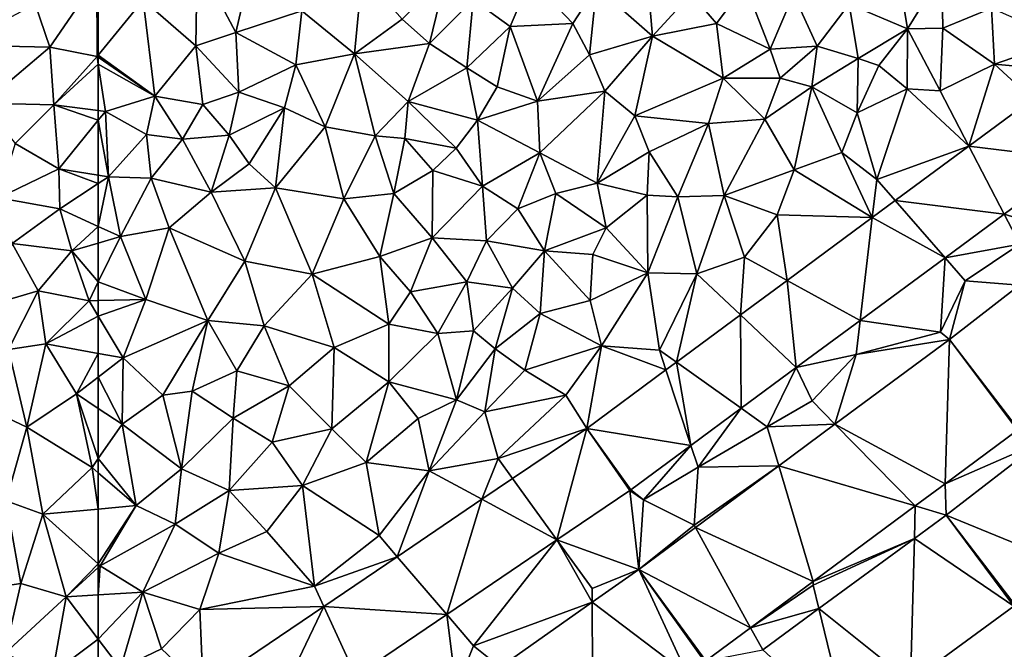
# Model space of a CAD drawing. Extents: x 572000 to 573004, y 6222000 to 6223056.
# Drawn here: x 572369 to 572447, y 6222052 to 6222102 of the extents above; entities that cross this region are included whole.
import ezdxf

# ---------------------------------------------------------------- set-up
doc = ezdxf.new("R2010")
doc.units = 0
doc.header["$MEASUREMENT"] = 0
doc.layers.add('Terraen', color=33, linetype='Continuous')
doc.layers.add('Terraen_vej', color=33, linetype='Continuous')

# ---------------------------------------------------------------- blocks, each defined once
blk = doc.blocks.new('1km_6222_572_UTM32_ACAD_1_FMEBLOCK97')
at = {"layer": 'Terraen', "color": 9, "true_color": 0xbbbbbb}
for points in [[(62.37, 42.69, 1.86), (57.5, 40.67, 1.76), (58.66, 37.26, 1.68)], [(62.37, 42.69, 1.86), (58.66, 37.26, 1.68), (62.41, 36.52, 1.64)], [(62.5, 42.631, 1.853), (62.37, 42.69, 1.86), (62.5, 36.63, 1.64)], [(62.37, 42.69, 1.86), (62.41, 36.52, 1.64), (62.5, 36.63, 1.64)], [(57.5, 40.67, 1.76), (51.37, 37.42, 1.6), (58.66, 37.26, 1.68)], [(58.66, 37.26, 1.68), (51.37, 37.42, 1.6), (53.39, 32.8, 1.77)], [(58.66, 37.26, 1.68), (53.39, 32.8, 1.77), (58.97, 32.68, 1.67)], [(58.66, 37.26, 1.68), (58.97, 32.68, 1.67), (62.41, 36.52, 1.64)], [(62.5, 35.915, 1.668), (62.41, 36.52, 1.64), (58.97, 32.68, 1.67)], [(62.5, 36.458, 1.642), (62.5, 36.63, 1.64), (62.41, 36.52, 1.64)], [(62.5, 36.458, 1.642), (62.41, 36.52, 1.64), (62.5, 35.915, 1.668)], [(62.5, 35.915, 1.668), (58.97, 32.68, 1.67), (62.5, 32.223, 1.817)], [(53.39, 32.8, 1.77), (55.9, 29.61, 1.77), (58.97, 32.68, 1.67)], [(58.97, 32.68, 1.67), (55.9, 29.61, 1.77), (59.38, 27.61, 2.7)], [(62.5, 32.223, 1.817), (58.97, 32.68, 1.67), (62.5, 31.459, 1.971)], [(58.97, 32.68, 1.67), (59.38, 27.61, 2.7), (62.5, 31.459, 1.971)], [(62.5, 27.102, 3.216), (62.5, 31.459, 1.971), (59.38, 27.61, 2.7)], [(55.9, 29.61, 1.77), (54.57, 25.29, 2.62), (59.38, 27.61, 2.7)], [(59.38, 27.61, 2.7), (54.57, 25.29, 2.62), (59.44, 24.43, 3.29)], [(62.5, 26.438, 3.337), (62.5, 27.102, 3.216), (59.38, 27.61, 2.7)], [(62.5, 26.438, 3.337), (59.38, 27.61, 2.7), (59.44, 24.43, 3.29)], [(62.5, 23.04, 3.588), (62.5, 26.438, 3.337), (59.44, 24.43, 3.29)], [(54.57, 25.29, 2.62), (55.67, 21.69, 3.07), (59.44, 24.43, 3.29)], [(59.44, 24.43, 3.29), (55.67, 21.69, 3.07), (60.4, 21.1, 3.62)], [(62.5, 23.04, 3.588), (59.44, 24.43, 3.29), (60.4, 21.1, 3.62)], [(62.5, 21.72, 3.696), (62.5, 23.04, 3.588), (60.4, 21.1, 3.62)], [(55.67, 21.69, 3.07), (54.03, 16.84, 3.89), (57.73, 17.92, 3.89)], [(55.67, 21.69, 3.07), (57.73, 17.92, 3.89), (60.4, 21.1, 3.62)], [(60.4, 21.1, 3.62), (57.73, 17.92, 3.89), (61.77, 17.13, 3.97)], [(62.5, 18.628, 3.908), (62.5, 21.72, 3.696), (60.4, 21.1, 3.62)], [(62.5, 18.628, 3.908), (60.4, 21.1, 3.62), (61.77, 17.13, 3.97)], [(62.5, 17.149, 3.981), (62.5, 18.628, 3.908), (61.77, 17.13, 3.97)], [(57.73, 17.92, 3.89), (54.03, 16.84, 3.89), (55.37, 13.28, 4.18)], [(57.73, 17.92, 3.89), (55.37, 13.28, 4.18), (58.34, 13.72, 4.08)], [(61.77, 17.13, 3.97), (57.73, 17.92, 3.89), (58.34, 13.72, 4.08)], [(62.5, 15.91, 4.024), (61.77, 17.13, 3.97), (58.34, 13.72, 4.08)], [(62.5, 17.149, 3.981), (61.77, 17.13, 3.97), (62.5, 15.91, 4.024)], [(62.5, 15.91, 4.024), (58.34, 13.72, 4.08), (62.5, 12.961, 4.141)], [(58.34, 13.72, 4.08), (55.37, 13.28, 4.18), (56.84, 7.12, 4.06)], [(58.34, 13.72, 4.08), (56.84, 7.12, 4.06), (60.77, 9.76, 4.08)], [(62.5, 12.961, 4.141), (58.34, 13.72, 4.08), (60.77, 9.76, 4.08)], [(55.37, 13.28, 4.18), (54.29, 8.3, 3.99), (56.84, 7.12, 4.06)], [(62.5, 11.084, 4.122), (62.5, 12.961, 4.141), (60.77, 9.76, 4.08)], [(62.5, 8.607, 4.051), (62.5, 11.084, 4.122), (60.77, 9.76, 4.08)], [(60.77, 9.76, 4.08), (56.84, 7.12, 4.06), (62, 3.92, 4.24)], [(62.5, 8.607, 4.051), (60.77, 9.76, 4.08), (62.5, 4.633, 4.194)], [(60.77, 9.76, 4.08), (62, 3.92, 4.24), (62.5, 4.633, 4.194)], [(54.29, 8.3, 3.99), (55.2, 1.27, 3.97), (56.84, 7.12, 4.06)], [(56.84, 7.12, 4.06), (55.2, 1.27, 3.97), (58.1, 0.22, 4.09)], [(56.84, 7.12, 4.06), (58.1, 0.22, 4.09), (62, 3.92, 4.24)], [(62, 3.92, 4.24), (58.1, 0.22, 4.09), (62.5, 0.618, 4.161)], [(62.5, 3.488, 4.236), (62.5, 4.633, 4.194), (62, 3.92, 4.24)], [(62.5, 3.488, 4.236), (62, 3.92, 4.24), (62.5, 0.618, 4.161)], [(55.2, 1.27, 3.97), (52.93, -5.78, 3.92), (56.34, -5.28, 4.01)], [(58.1, 0.22, 4.09), (55.2, 1.27, 3.97), (56.34, -5.28, 4.01)], [(58.1, 0.22, 4.09), (56.34, -5.28, 4.01), (59.94, -6.34, 4.11)], [(62.5, 0.618, 4.161), (58.1, 0.22, 4.09), (62.5, -3.736, 4.273)], [(62.5, -3.736, 4.273), (58.1, 0.22, 4.09), (59.94, -6.34, 4.11)], [(62.5, -3.736, 4.273), (59.94, -6.34, 4.11), (62.5, -4.025, 4.27)], [(62.5, -6.184, 4.186), (62.5, -4.025, 4.27), (59.94, -6.34, 4.11)], [(52.93, -5.78, 3.92), (55.09, -10.85, 3.83), (56.34, -5.28, 4.01)], [(56.34, -5.28, 4.01), (55.09, -10.85, 3.83), (59.94, -6.34, 4.11)], [(62.5, -6.184, 4.186), (59.94, -6.34, 4.11), (62.5, -9.698, 4.193)], [(59.94, -6.34, 4.11), (55.09, -10.85, 3.83), (58.87, -12.41, 3.96)], [(62.5, -9.698, 4.193), (59.94, -6.34, 4.11), (58.87, -12.41, 3.96)], [(62.5, -9.698, 4.193), (58.87, -12.41, 3.96), (62.5, -12.148, 4.155)]]:
    blk.add_polyline3d(points, close=True, dxfattribs=at)
blk = doc.blocks.new('1km_6222_572_UTM32_ACAD_1_FMEBLOCK114')
at = {"layer": 'Terraen', "color": 9, "true_color": 0xbbbbbb}
for points in [[(-54.66, 44.2, 1.73), (-58.93, 41, 1.65), (-54.77, 37.36, 1.84)], [(-54.66, 44.2, 1.73), (-54.77, 37.36, 1.84), (-51.58, 38.42, 1.89)], [(-50.43, 43.44, 1.65), (-54.66, 44.2, 1.73), (-51.58, 38.42, 1.89)], [(-50.43, 43.44, 1.65), (-51.58, 38.42, 1.89), (-46.36, 40.13, 1.75)], [(-41.57, 43.09, 1.69), (-46.36, 40.13, 1.75), (-42.18, 36.71, 1.74)], [(-41.57, 43.09, 1.69), (-42.18, 36.71, 1.74), (-38.39, 39.46, 1.75)], [(-34.87, 43.09, 1.66), (-38.39, 39.46, 1.75), (-36.23, 37.53, 2.17)], [(-34.87, 43.09, 1.66), (-36.23, 37.53, 2.17), (-32.77, 41.02, 2.11)], [(-18.94, 43.05, 2.16), (-22.96, 42.03, 2.39), (-18.54, 38.12, 3.31)], [(-18.94, 43.05, 2.16), (-18.54, 38.12, 3.31), (-15.45, 41.49, 2.48)], [(1.08, 42.57, 2.75), (1.7, 38.71, 3.53), (4.44, 43.11, 2.61)], [(4.52, 38.75, 3.96), (4.44, 43.11, 2.61), (1.7, 38.71, 3.53)], [(4.52, 38.75, 3.96), (8.36, 40.34, 4.18), (4.44, 43.11, 2.61)], [(-62.5, 42.631, 1.853), (-62.5, 36.63, 1.64), (-58.93, 41, 1.65)], [(-29.82, 38.9, 2.51), (-28.21, 42.67, 2.34), (-32.77, 41.02, 2.11)], [(-29.82, 38.9, 2.51), (-24.84, 39.13, 2.77), (-28.21, 42.67, 2.34)], [(-28.21, 42.67, 2.34), (-24.84, 39.13, 2.77), (-22.96, 42.03, 2.39)], [(-11.18, 42.2, 2.49), (-15.45, 41.49, 2.48), (-13.45, 39.12, 2.99)], [(-11.18, 42.2, 2.49), (-13.45, 39.12, 2.99), (-9.2, 37.09, 3.23)], [(-7.34, 41.45, 2.65), (-11.18, 42.2, 2.49), (-9.2, 37.09, 3.23)], [(1.08, 42.57, 2.75), (-2.93, 40.66, 2.71), (1.7, 38.71, 3.53)], [(-23.52, 36.64, 3.48), (-22.96, 42.03, 2.39), (-24.84, 39.13, 2.77)], [(-23.52, 36.64, 3.48), (-18.54, 38.12, 3.31), (-22.96, 42.03, 2.39)], [(-13.45, 39.12, 2.99), (-15.45, 41.49, 2.48), (-18.54, 38.12, 3.31)], [(-7.34, 41.45, 2.65), (-9.2, 37.09, 3.23), (-5.45, 37.34, 3.15)], [(-7.34, 41.45, 2.65), (-5.45, 37.34, 3.15), (-2.93, 40.66, 2.71)], [(-58.01, 33.37, 1.76), (-58.93, 41, 1.65), (-62.5, 36.63, 1.64)], [(-54.77, 37.36, 1.84), (-58.93, 41, 1.65), (-58.01, 33.37, 1.76)], [(-33.26, 35.62, 2.96), (-32.77, 41.02, 2.11), (-36.23, 37.53, 2.17)], [(-29.82, 38.9, 2.51), (-32.77, 41.02, 2.11), (-33.26, 35.62, 2.96)], [(-2.93, 40.66, 2.71), (-5.45, 37.34, 3.15), (-2.2, 36.34, 3.7)], [(-2.93, 40.66, 2.71), (-2.2, 36.34, 3.7), (1.7, 38.71, 3.53)], [(-46.36, 40.13, 1.75), (-51.58, 38.42, 1.89), (-46.82, 35.84, 1.68)], [(-46.36, 40.13, 1.75), (-46.82, 35.84, 1.68), (-42.18, 36.71, 1.74)], [(4.52, 38.75, 3.96), (8.62, 35.9, 4.33), (8.36, 40.34, 4.18)], [(14.1, 37.81, 4.22), (8.36, 40.34, 4.18), (8.62, 35.9, 4.33)], [(-38.39, 39.46, 1.75), (-42.18, 36.71, 1.74), (-36.23, 37.53, 2.17)], [(-29.82, 38.9, 2.51), (-27.65, 32.98, 4.05), (-24.84, 39.13, 2.77)], [(-23.52, 36.64, 3.48), (-24.84, 39.13, 2.77), (-27.65, 32.98, 4.05)], [(-13.45, 39.12, 2.99), (-18.54, 38.12, 3.31), (-12.91, 34.78, 4.11)], [(-13.45, 39.12, 2.99), (-12.91, 34.78, 4.11), (-9.2, 37.09, 3.23)], [(-51.58, 38.42, 1.89), (-54.77, 37.36, 1.84), (-51.34, 33.69, 1.73)], [(-51.58, 38.42, 1.89), (-51.34, 33.69, 1.73), (-46.82, 35.84, 1.68)], [(-29.82, 38.9, 2.51), (-33.26, 35.62, 2.96), (-30.85, 34.11, 3.53)], [(-29.82, 38.9, 2.51), (-30.85, 34.11, 3.53), (-27.65, 32.98, 4.05)], [(1.7, 38.71, 3.53), (-2.2, 36.34, 3.7), (-0.58, 35.79, 3.95)], [(1.7, 38.71, 3.53), (-0.58, 35.79, 3.95), (1.68, 33.94, 4.42)], [(1.7, 38.71, 3.53), (1.68, 33.94, 4.42), (4.29, 33.78, 4.35)], [(4.52, 38.75, 3.96), (1.7, 38.71, 3.53), (4.29, 33.78, 4.35)], [(4.52, 38.75, 3.96), (4.29, 33.78, 4.35), (8.62, 35.9, 4.33)], [(-36.23, 37.53, 2.17), (-42.18, 36.71, 1.74), (-37.91, 32.93, 3.23)], [(-33.26, 35.62, 2.96), (-36.23, 37.53, 2.17), (-37.91, 32.93, 3.23)], [(-23.52, 36.64, 3.48), (-22.31, 33.76, 4.05), (-18.54, 38.12, 3.31)], [(-18.54, 38.12, 3.31), (-22.31, 33.76, 4.05), (-19.94, 31.81, 4.31)], [(-18.54, 38.12, 3.31), (-19.94, 31.81, 4.31), (-12.91, 34.78, 4.11)], [(14.421, 35.363, 4.33), (14.1, 37.81, 4.22), (8.62, 35.9, 4.33)], [(-54.77, 37.36, 1.84), (-58.01, 33.37, 1.76), (-54.21, 32.7, 1.8)], [(-54.77, 37.36, 1.84), (-54.21, 32.7, 1.8), (-51.34, 33.69, 1.73)], [(-8.41, 34.8, 4.68), (-9.2, 37.09, 3.23), (-12.91, 34.78, 4.11)], [(-8.41, 34.8, 4.68), (-5.45, 37.34, 3.15), (-9.2, 37.09, 3.23)], [(-5.88, 34.11, 4.54), (-5.45, 37.34, 3.15), (-8.41, 34.8, 4.68)], [(-2.2, 36.34, 3.7), (-5.45, 37.34, 3.15), (-5.88, 34.11, 4.54)], [(-62.5, 36.458, 1.642), (-58.01, 33.37, 1.76), (-62.5, 36.63, 1.64)], [(-62.5, 36.458, 1.642), (-62.5, 35.915, 1.668), (-58.01, 33.37, 1.76)], [(-46.82, 35.84, 1.68), (-44.5, 30.94, 3.2), (-42.18, 36.71, 1.74)], [(-42.18, 36.71, 1.74), (-44.5, 30.94, 3.2), (-40.53, 30.21, 3.51)], [(-42.18, 36.71, 1.74), (-40.53, 30.21, 3.51), (-37.91, 32.93, 3.23)], [(-23.52, 36.64, 3.48), (-27.65, 32.98, 4.05), (-22.31, 33.76, 4.05)], [(-2.2, 36.34, 3.7), (-5.88, 34.11, 4.54), (-2.3, 32.05, 4.51)], [(-2.2, 36.34, 3.7), (-2.3, 32.05, 4.51), (-0.58, 35.79, 3.95)], [(-62.5, 35.915, 1.668), (-61.94, 32.15, 1.84), (-58.01, 33.37, 1.76)], [(-62.5, 35.915, 1.668), (-62.5, 32.223, 1.817), (-61.94, 32.15, 1.84)], [(-46.82, 35.84, 1.68), (-51.34, 33.69, 1.73), (-47.73, 32.43, 2.45)], [(-46.82, 35.84, 1.68), (-47.73, 32.43, 2.45), (-44.5, 30.94, 3.2)], [(-33.26, 35.62, 2.96), (-37.91, 32.93, 3.23), (-32.41, 31.46, 3.91)], [(-33.26, 35.62, 2.96), (-32.41, 31.46, 3.91), (-30.85, 34.11, 3.53)], [(-0.58, 35.79, 3.95), (-2.3, 32.05, 4.51), (1.68, 33.94, 4.42)], [(6.576, 29.399, 4.358), (8.62, 35.9, 4.33), (4.29, 33.78, 4.35)], [(11.631, 33.129, 4.352), (8.62, 35.9, 4.33), (6.576, 29.399, 4.358)], [(11.631, 33.129, 4.352), (14.421, 35.363, 4.33), (8.62, 35.9, 4.33)], [(-19.94, 31.81, 4.31), (-14.09, 31.2, 4.54), (-12.91, 34.78, 4.11)], [(-9.62, 31.53, 4.62), (-12.91, 34.78, 4.11), (-14.09, 31.2, 4.54)], [(-8.41, 34.8, 4.68), (-12.91, 34.78, 4.11), (-9.62, 31.53, 4.62)], [(-5.88, 34.11, 4.54), (-8.41, 34.8, 4.68), (-9.62, 31.53, 4.62)], [(-51.34, 33.69, 1.73), (-54.21, 32.7, 1.8), (-52.12, 30.26, 3.12)], [(-47.73, 32.43, 2.45), (-51.34, 33.69, 1.73), (-52.12, 30.26, 3.12)], [(-32.41, 31.46, 3.91), (-27.65, 32.98, 4.05), (-30.85, 34.11, 3.53)], [(-27.65, 32.98, 4.05), (-27.46, 28.87, 4.24), (-22.31, 33.76, 4.05)], [(-22.31, 33.76, 4.05), (-27.46, 28.87, 4.24), (-22.92, 26.47, 4.47)], [(-19.94, 31.81, 4.31), (-22.31, 33.76, 4.05), (-22.92, 26.47, 4.47)], [(-5.88, 34.11, 4.54), (-9.62, 31.53, 4.62), (-7.29, 27.52, 4.75)], [(-5.88, 34.11, 4.54), (-7.29, 27.52, 4.75), (-3.5, 28.91, 4.64)], [(-5.88, 34.11, 4.54), (-3.5, 28.91, 4.64), (-2.3, 32.05, 4.51)], [(1.68, 33.94, 4.42), (-2.3, 32.05, 4.51), (-0.74, 26.76, 4.47)], [(6.576, 29.399, 4.358), (1.68, 33.94, 4.42), (-0.74, 26.76, 4.47)], [(6.576, 29.399, 4.358), (4.29, 33.78, 4.35), (1.68, 33.94, 4.42)], [(-58.01, 33.37, 1.76), (-61.94, 32.15, 1.84), (-58.67, 30.33, 2.66)], [(-58.01, 33.37, 1.76), (-58.67, 30.33, 2.66), (-55.83, 29.96, 3.01)], [(-58.01, 33.37, 1.76), (-55.83, 29.96, 3.01), (-54.21, 32.7, 1.8)], [(-37.91, 32.93, 3.23), (-40.53, 30.21, 3.51), (-38.17, 30.01, 4.16)], [(-37.91, 32.93, 3.23), (-38.17, 30.01, 4.16), (-34.11, 29.23, 3.97)], [(-32.41, 31.46, 3.91), (-37.91, 32.93, 3.23), (-34.11, 29.23, 3.97)], [(-32.41, 31.46, 3.91), (-27.46, 28.87, 4.24), (-27.65, 32.98, 4.05)], [(-62.5, 32.223, 1.817), (-62.5, 31.459, 1.971), (-61.94, 32.15, 1.84)], [(-61.69, 26.97, 3.35), (-61.94, 32.15, 1.84), (-62.5, 31.459, 1.971)], [(-61.94, 32.15, 1.84), (-61.69, 26.97, 3.35), (-58.67, 30.33, 2.66)], [(-54.21, 32.7, 1.8), (-55.83, 29.96, 3.01), (-52.12, 30.26, 3.12)], [(-47.73, 32.43, 2.45), (-52.12, 30.26, 3.12), (-50.54, 28.01, 3.42)], [(-47.73, 32.43, 2.45), (-50.54, 28.01, 3.42), (-48.44, 26.09, 3.81)], [(-47.73, 32.43, 2.45), (-48.44, 26.09, 3.81), (-44.5, 30.94, 3.2)], [(-3.5, 28.91, 4.64), (-0.74, 26.76, 4.47), (-2.3, 32.05, 4.51)], [(-62.5, 27.102, 3.216), (-61.69, 26.97, 3.35), (-62.5, 31.459, 1.971)], [(-32.41, 31.46, 3.91), (-34.11, 29.23, 3.97), (-32.02, 26.23, 4.24)], [(-32.41, 31.46, 3.91), (-32.02, 26.23, 4.24), (-27.46, 28.87, 4.24)], [(-19.94, 31.81, 4.31), (-22.92, 26.47, 4.47), (-18.79, 28.95, 4.42)], [(-19.94, 31.81, 4.31), (-18.79, 28.95, 4.42), (-14.09, 31.2, 4.54)], [(-9.62, 31.53, 4.62), (-14.09, 31.2, 4.54), (-12.84, 25.48, 4.61)], [(-9.62, 31.53, 4.62), (-12.84, 25.48, 4.61), (-7.29, 27.52, 4.75)], [(-44.5, 30.94, 3.2), (-48.44, 26.09, 3.81), (-43.02, 25.21, 3.96)], [(-44.5, 30.94, 3.2), (-43.02, 25.21, 3.96), (-40.53, 30.21, 3.51)], [(-14.09, 31.2, 4.54), (-18.79, 28.95, 4.42), (-16.51, 25.37, 4.57)], [(-14.09, 31.2, 4.54), (-16.51, 25.37, 4.57), (-12.84, 25.48, 4.61)], [(-58.67, 30.33, 2.66), (-61.69, 26.97, 3.35), (-58.31, 26.86, 3.32)], [(-58.67, 30.33, 2.66), (-58.31, 26.86, 3.32), (-55.83, 29.96, 3.01)], [(-55.83, 29.96, 3.01), (-58.31, 26.86, 3.32), (-53.54, 25.74, 3.54)], [(-52.12, 30.26, 3.12), (-55.83, 29.96, 3.01), (-53.54, 25.74, 3.54)], [(-52.12, 30.26, 3.12), (-53.54, 25.74, 3.54), (-50.54, 28.01, 3.42)], [(-39.05, 25.64, 4.07), (-40.53, 30.21, 3.51), (-43.02, 25.21, 3.96)], [(-39.05, 25.64, 4.07), (-38.17, 30.01, 4.16), (-40.53, 30.21, 3.51)], [(-35.96, 27.46, 3.84), (-38.17, 30.01, 4.16), (-39.05, 25.64, 4.07)], [(-35.96, 27.46, 3.84), (-34.11, 29.23, 3.97), (-38.17, 30.01, 4.16)], [(-35.96, 27.46, 3.84), (-32.02, 26.23, 4.24), (-34.11, 29.23, 3.97)], [(-18.79, 28.95, 4.42), (-22.92, 26.47, 4.47), (-18.95, 25.51, 4.56)], [(-18.79, 28.95, 4.42), (-18.95, 25.51, 4.56), (-16.51, 25.37, 4.57)], [(-1.093, 23.74, 4.366), (-3.5, 28.91, 4.64), (-7.29, 27.52, 4.75)], [(-1.093, 23.74, 4.366), (-0.74, 26.76, 4.47), (-3.5, 28.91, 4.64)], [(0.727, 25.083, 4.364), (6.576, 29.399, 4.358), (-0.74, 26.76, 4.47)], [(-32.02, 26.23, 4.24), (-29.21, 24.44, 4.5), (-27.46, 28.87, 4.24)], [(-26.2, 25.65, 4.52), (-27.46, 28.87, 4.24), (-29.21, 24.44, 4.5)], [(-26.2, 25.65, 4.52), (-22.92, 26.47, 4.47), (-27.46, 28.87, 4.24)], [(9.385, 24.015, 4.393), (14.81, 22.34, 4.49), (15.241, 28.336, 4.401)], [(-50.54, 28.01, 3.42), (-53.54, 25.74, 3.54), (-48.44, 26.09, 3.81)], [(-35.96, 27.46, 3.84), (-39.05, 25.64, 4.07), (-36.01, 22.14, 4.28)], [(-35.96, 27.46, 3.84), (-36.01, 22.14, 4.28), (-32.02, 26.23, 4.24)], [(-7.29, 27.52, 4.75), (-12.84, 25.48, 4.61), (-8.64, 23.96, 4.6)], [(-1.093, 23.74, 4.366), (-7.29, 27.52, 4.75), (-8.64, 23.96, 4.6)], [(-62.5, 26.438, 3.337), (-61.69, 26.97, 3.35), (-62.5, 27.102, 3.216)], [(-62.5, 23.04, 3.588), (-60.74, 22.24, 3.76), (-61.69, 26.97, 3.35)], [(-62.5, 23.04, 3.588), (-61.69, 26.97, 3.35), (-62.5, 26.438, 3.337)], [(-61.69, 26.97, 3.35), (-60.74, 22.24, 3.76), (-58.31, 26.86, 3.32)], [(-58.31, 26.86, 3.32), (-60.74, 22.24, 3.76), (-56.87, 22.91, 3.85)], [(-58.31, 26.86, 3.32), (-56.87, 22.91, 3.85), (-53.54, 25.74, 3.54)], [(-1.093, 23.74, 4.366), (0.727, 25.083, 4.364), (-0.74, 26.76, 4.47)], [(-48.44, 26.09, 3.81), (-53.54, 25.74, 3.54), (-50.88, 20.28, 4.09)], [(-48.44, 26.09, 3.81), (-50.88, 20.28, 4.09), (-45.52, 19.25, 4.15)], [(-48.44, 26.09, 3.81), (-45.52, 19.25, 4.15), (-43.02, 25.21, 3.96)], [(-32.02, 26.23, 4.24), (-36.01, 22.14, 4.28), (-31.7, 21.89, 4.5)], [(-32.02, 26.23, 4.24), (-31.7, 21.89, 4.5), (-29.21, 24.44, 4.5)], [(-26.2, 25.65, 4.52), (-22.2, 22.93, 4.57), (-22.92, 26.47, 4.47)], [(-22.92, 26.47, 4.47), (-22.2, 22.93, 4.57), (-18.95, 25.51, 4.56)], [(-53.54, 25.74, 3.54), (-56.87, 22.91, 3.85), (-50.88, 20.28, 4.09)], [(-43.02, 25.21, 3.96), (-45.52, 19.25, 4.15), (-40.17, 20.66, 4.19)], [(-39.05, 25.64, 4.07), (-43.02, 25.21, 3.96), (-40.17, 20.66, 4.19)], [(-39.05, 25.64, 4.07), (-40.17, 20.66, 4.19), (-36.01, 22.14, 4.28)], [(-26.2, 25.65, 4.52), (-29.21, 24.44, 4.5), (-27.1, 21.1, 4.63)], [(-26.2, 25.65, 4.52), (-27.1, 21.1, 4.63), (-22.2, 22.93, 4.57)], [(-18.9, 19.35, 4.58), (-18.95, 25.51, 4.56), (-22.2, 22.93, 4.57)], [(-16.51, 25.37, 4.57), (-18.95, 25.51, 4.56), (-18.9, 19.35, 4.58)], [(-16.51, 25.37, 4.57), (-18.9, 19.35, 4.58), (-15, 19.28, 4.56)], [(-16.51, 25.37, 4.57), (-15, 19.28, 4.56), (-12.84, 25.48, 4.61)], [(-11.24, 20.6, 4.51), (-12.84, 25.48, 4.61), (-15, 19.28, 4.56)], [(-8.64, 23.96, 4.6), (-12.84, 25.48, 4.61), (-11.24, 20.6, 4.51)], [(-29.21, 24.44, 4.5), (-31.7, 21.89, 4.5), (-27.1, 21.1, 4.63)], [(-7.854, 18.751, 4.373), (-8.64, 23.96, 4.6), (-11.24, 20.6, 4.51)], [(-7.854, 18.751, 4.373), (-1.093, 23.74, 4.366), (-8.64, 23.96, 4.6)], [(9.385, 24.015, 4.393), (4.69, 20.55, 4.387), (10.63, 21.63, 4.41)], [(9.385, 24.015, 4.393), (10.63, 21.63, 4.41), (14.81, 22.34, 4.49)], [(-62.5, 21.72, 3.696), (-60.74, 22.24, 3.76), (-62.5, 23.04, 3.588)], [(-60.74, 22.24, 3.76), (-58.73, 17.25, 4.04), (-56.87, 22.91, 3.85)], [(-56.87, 22.91, 3.85), (-58.73, 17.25, 4.04), (-53.8, 15.57, 4.12)], [(-56.87, 22.91, 3.85), (-53.8, 15.57, 4.12), (-50.88, 20.28, 4.09)], [(-27.1, 21.1, 4.63), (-23.27, 20.82, 4.71), (-22.2, 22.93, 4.57)], [(-18.9, 19.35, 4.58), (-22.2, 22.93, 4.57), (-23.27, 20.82, 4.71)], [(-58.73, 17.25, 4.04), (-60.74, 22.24, 3.76), (-62.5, 18.628, 3.908)], [(-62.5, 18.628, 3.908), (-60.74, 22.24, 3.76), (-62.5, 21.72, 3.696)], [(-36.01, 22.14, 4.28), (-40.17, 20.66, 4.19), (-37.72, 17.84, 4.45)], [(-36.01, 22.14, 4.28), (-37.72, 17.84, 4.45), (-33.25, 18.63, 4.44)], [(-36.01, 22.14, 4.28), (-33.25, 18.63, 4.44), (-31.7, 21.89, 4.5)], [(-31.7, 21.89, 4.5), (-33.25, 18.63, 4.44), (-29.65, 18.13, 4.62)], [(-31.7, 21.89, 4.5), (-29.65, 18.13, 4.62), (-27.1, 21.1, 4.63)], [(-27.1, 21.1, 4.63), (-29.65, 18.13, 4.62), (-27.45, 16.13, 4.75)], [(-27.1, 21.1, 4.63), (-27.45, 16.13, 4.75), (-23.48, 17.15, 4.72)], [(-27.1, 21.1, 4.63), (-23.48, 17.15, 4.72), (-23.27, 20.82, 4.71)], [(4.69, 20.55, 4.387), (6.29, 18.72, 4.4), (10.63, 21.63, 4.41)], [(10.604, 18.38, 4.485), (10.63, 21.63, 4.41), (6.29, 18.72, 4.4)], [(-40.17, 20.66, 4.19), (-45.52, 19.25, 4.15), (-39.46, 15.28, 4.4)], [(-37.72, 17.84, 4.45), (-40.17, 20.66, 4.19), (-39.46, 15.28, 4.4)], [(-18.9, 19.35, 4.58), (-23.27, 20.82, 4.71), (-23.48, 17.15, 4.72)], [(-11.55, 16.024, 4.377), (-11.24, 20.6, 4.51), (-15, 19.28, 4.56)], [(-11.55, 16.024, 4.377), (-7.854, 18.751, 4.373), (-11.24, 20.6, 4.51)], [(4.69, 20.55, 4.387), (-2.046, 15.58, 4.378), (4.32, 14.64, 4.52)], [(4.69, 20.55, 4.387), (4.32, 14.64, 4.52), (6.29, 18.72, 4.4)], [(-50.88, 20.28, 4.09), (-53.8, 15.57, 4.12), (-49.35, 15.15, 4.41)], [(-50.88, 20.28, 4.09), (-49.35, 15.15, 4.41), (-45.52, 19.25, 4.15)], [(-45.52, 19.25, 4.15), (-49.35, 15.15, 4.41), (-43.79, 13.42, 4.41)], [(-45.52, 19.25, 4.15), (-43.79, 13.42, 4.41), (-39.46, 15.28, 4.4)], [(-18.9, 19.35, 4.58), (-23.48, 17.15, 4.72), (-22.57, 13.57, 4.69)], [(-18.9, 19.35, 4.58), (-22.57, 13.57, 4.69), (-17.98, 13.23, 4.47)], [(-18.9, 19.35, 4.58), (-17.98, 13.23, 4.47), (-15, 19.28, 4.56)], [(-16.633, 12.273, 4.382), (-15, 19.28, 4.56), (-17.98, 13.23, 4.47)], [(-16.633, 12.273, 4.382), (-11.55, 16.024, 4.377), (-15, 19.28, 4.56)], [(-62.5, 17.149, 3.981), (-58.73, 17.25, 4.04), (-62.5, 18.628, 3.908)], [(-33.25, 18.63, 4.44), (-37.72, 17.84, 4.45), (-35.55, 14.55, 4.42)], [(-33.25, 18.63, 4.44), (-35.55, 14.55, 4.42), (-32.74, 14.76, 4.56)], [(-33.25, 18.63, 4.44), (-32.74, 14.76, 4.56), (-29.65, 18.13, 4.62)], [(-29.65, 18.13, 4.62), (-32.74, 14.76, 4.56), (-31, 13.32, 4.6)], [(-29.65, 18.13, 4.62), (-31, 13.32, 4.6), (-27.45, 16.13, 4.75)], [(5.045, 14.079, 4.532), (6.29, 18.72, 4.4), (4.32, 14.64, 4.52)], [(5.045, 14.079, 4.532), (10.604, 18.38, 4.485), (6.29, 18.72, 4.4)], [(-62.5, 17.149, 3.981), (-62.5, 15.91, 4.024), (-58.73, 17.25, 4.04)], [(-62.5, 15.91, 4.024), (-60.52, 12.6, 4.17), (-58.73, 17.25, 4.04)], [(-53.8, 15.57, 4.12), (-58.73, 17.25, 4.04), (-60.52, 12.6, 4.17)], [(-35.55, 14.55, 4.42), (-37.72, 17.84, 4.45), (-39.46, 15.28, 4.4)], [(-23.48, 17.15, 4.72), (-27.45, 16.13, 4.75), (-22.57, 13.57, 4.69)], [(-62.5, 15.91, 4.024), (-62.5, 12.961, 4.141), (-60.52, 12.6, 4.17)], [(-27.45, 16.13, 4.75), (-31, 13.32, 4.6), (-28.65, 11.63, 4.6)], [(-27.45, 16.13, 4.75), (-28.65, 11.63, 4.6), (-22.57, 13.57, 4.69)], [(-53.8, 15.57, 4.12), (-60.52, 12.6, 4.17), (-57.38, 9.66, 4.12)], [(-53.8, 15.57, 4.12), (-57.38, 9.66, 4.12), (-55.05, 9.98, 4.22)], [(-53.8, 15.57, 4.12), (-55.05, 9.98, 4.22), (-51.51, 11.58, 4.33)], [(-49.35, 15.15, 4.41), (-53.8, 15.57, 4.12), (-51.51, 11.58, 4.33)], [(-49.35, 15.15, 4.41), (-51.51, 11.58, 4.33), (-47.37, 10.4, 4.46)], [(-49.35, 15.15, 4.41), (-47.37, 10.4, 4.46), (-43.79, 13.42, 4.41)], [(-39.46, 15.28, 4.4), (-43.79, 13.42, 4.41), (-39.44, 10.71, 4.31)], [(-35.55, 14.55, 4.42), (-39.46, 15.28, 4.4), (-39.44, 10.71, 4.31)], [(-2.046, 15.58, 4.378), (-7.117, 11.839, 4.371), (-2.36, 12.89, 4.41)], [(-2.046, 15.58, 4.378), (-2.36, 12.89, 4.41), (4.32, 14.64, 4.52)], [(-35.55, 14.55, 4.42), (-39.44, 10.71, 4.31), (-34.08, 9.27, 4.44)], [(-35.55, 14.55, 4.42), (-34.08, 9.27, 4.44), (-32.74, 14.76, 4.56)], [(-32.74, 14.76, 4.56), (-34.08, 9.27, 4.44), (-31, 13.32, 4.6)], [(5.045, 14.079, 4.532), (-2.36, 12.89, 4.41), (-4.056, 7.347, 4.535)], [(5.045, 14.079, 4.532), (4.32, 14.64, 4.52), (-2.36, 12.89, 4.41)], [(-43.79, 13.42, 4.41), (-47.37, 10.4, 4.46), (-43.97, 6.99, 4.27)], [(-39.44, 10.71, 4.31), (-43.79, 13.42, 4.41), (-43.97, 6.99, 4.27)], [(-31, 13.32, 4.6), (-34.08, 9.27, 4.44), (-31.84, 8.32, 4.56)], [(-28.65, 11.63, 4.6), (-31, 13.32, 4.6), (-31.84, 8.32, 4.56)], [(-28.65, 11.63, 4.6), (-25.41, 9.64, 4.41), (-22.57, 13.57, 4.69)], [(-23.752, 7.02, 4.389), (-22.57, 13.57, 4.69), (-25.41, 9.64, 4.41)], [(-23.752, 7.02, 4.389), (-17.461, 11.662, 4.383), (-22.57, 13.57, 4.69)], [(-17.461, 11.662, 4.383), (-17.98, 13.23, 4.47), (-22.57, 13.57, 4.69)], [(-62.5, 11.084, 4.122), (-60.52, 12.6, 4.17), (-62.5, 12.961, 4.141)], [(-60.6, 7.34, 4.02), (-60.52, 12.6, 4.17), (-62.5, 11.084, 4.122)], [(-60.52, 12.6, 4.17), (-60.6, 7.34, 4.02), (-57.38, 9.66, 4.12)], [(-17.461, 11.662, 4.383), (-16.633, 12.273, 4.382), (-17.98, 13.23, 4.47)], [(-7.117, 11.839, 4.371), (-5.87, 9.19, 4.46), (-2.36, 12.89, 4.41)], [(-4.056, 7.347, 4.535), (-2.36, 12.89, 4.41), (-5.87, 9.19, 4.46)], [(-7.117, 11.839, 4.371), (-11.484, 8.616, 4.365), (-9.42, 7.15, 4.43)], [(-7.117, 11.839, 4.371), (-9.42, 7.15, 4.43), (-5.87, 9.19, 4.46)], [(-62.5, 8.607, 4.051), (-60.6, 7.34, 4.02), (-62.5, 11.084, 4.122)], [(-51.51, 11.58, 4.33), (-55.05, 9.98, 4.22), (-51.8, 7.84, 4.35)], [(-51.51, 11.58, 4.33), (-51.8, 7.84, 4.35), (-47.37, 10.4, 4.46)], [(-28.65, 11.63, 4.6), (-31.84, 8.32, 4.56), (-25.41, 9.64, 4.41)], [(-47.37, 10.4, 4.46), (-51.8, 7.84, 4.35), (-48.71, 5.92, 4.26)], [(-47.37, 10.4, 4.46), (-48.71, 5.92, 4.26), (-43.97, 6.99, 4.27)], [(-39.44, 10.71, 4.31), (-43.97, 6.99, 4.27), (-41.24, 4.31, 4.29)], [(-39.44, 10.71, 4.31), (-41.24, 4.31, 4.29), (-37.13, 7.8, 4.36)], [(-34.08, 9.27, 4.44), (-39.44, 10.71, 4.31), (-37.13, 7.8, 4.36)], [(-60.6, 7.34, 4.02), (-55.9, 3.82, 4.23), (-57.38, 9.66, 4.12)], [(-55.05, 9.98, 4.22), (-57.38, 9.66, 4.12), (-55.9, 3.82, 4.23)], [(-55.05, 9.98, 4.22), (-55.9, 3.82, 4.23), (-51.8, 7.84, 4.35)], [(-25.41, 9.64, 4.41), (-31.84, 8.32, 4.56), (-30.78, 4.63, 4.32)], [(-23.752, 7.02, 4.389), (-25.41, 9.64, 4.41), (-30.78, 4.63, 4.32)], [(-62.5, 8.607, 4.051), (-62.5, 4.633, 4.194), (-60.6, 7.34, 4.02)], [(-34.08, 9.27, 4.44), (-37.13, 7.8, 4.36), (-36.26, 3.66, 4.31)], [(-34.08, 9.27, 4.44), (-36.26, 3.66, 4.31), (-31.84, 8.32, 4.56)], [(-11.484, 8.616, 4.365), (-15.476, 5.67, 4.36), (-14.9, 3.93, 4.39)], [(-11.484, 8.616, 4.365), (-14.9, 3.93, 4.39), (-9.42, 7.15, 4.43)], [(-4.056, 7.347, 4.535), (-5.87, 9.19, 4.46), (-9.42, 7.15, 4.43)], [(-51.8, 7.84, 4.35), (-55.9, 3.82, 4.23), (-52.12, 2.08, 4.13)], [(-48.71, 5.92, 4.26), (-51.8, 7.84, 4.35), (-52.12, 2.08, 4.13)], [(-31.84, 8.32, 4.56), (-36.26, 3.66, 4.31), (-30.78, 4.63, 4.32)], [(-59.49, 0.89, 4.21), (-60.6, 7.34, 4.02), (-62.5, 4.633, 4.194)], [(-60.6, 7.34, 4.02), (-59.49, 0.89, 4.21), (-55.9, 3.82, 4.23)], [(-37.13, 7.8, 4.36), (-41.24, 4.31, 4.29), (-36.26, 3.66, 4.31)], [(-8.501, 4.059, 4.536), (-9.42, 7.15, 4.43), (-14.9, 3.93, 4.39)], [(-8.501, 4.059, 4.536), (-4.056, 7.347, 4.535), (-9.42, 7.15, 4.43)], [(-43.97, 6.99, 4.27), (-48.71, 5.92, 4.26), (-46.31, 2.49, 4.16)], [(-43.97, 6.99, 4.27), (-46.31, 2.49, 4.16), (-41.24, 4.31, 4.29)], [(-23.752, 7.02, 4.389), (-30.78, 4.63, 4.32), (-29.629, 3.04, 4.354)], [(4.703, 2.632, 4.664), (12.3, 5.956, 4.641), (10.436, 6.872, 4.657)], [(-48.71, 5.92, 4.26), (-52.12, 2.08, 4.13), (-46.31, 2.49, 4.16)], [(-20.239, 2.156, 4.353), (-19.25, 1.36, 4.35), (-15.476, 5.67, 4.36)], [(-15.476, 5.67, 4.36), (-19.25, 1.36, 4.35), (-14.9, 3.93, 4.39)], [(4.783, 0.145, 4.695), (12.3, 5.956, 4.641), (4.703, 2.632, 4.664)], [(-62.5, 3.488, 4.236), (-59.49, 0.89, 4.21), (-62.5, 4.633, 4.194)], [(-41.24, 4.31, 4.29), (-46.31, 2.49, 4.16), (-40.22, -1.48, 4.19)], [(-41.24, 4.31, 4.29), (-40.22, -1.48, 4.19), (-36.26, 3.66, 4.31)], [(-32.061, 1.393, 4.339), (-30.78, 4.63, 4.32), (-36.26, 3.66, 4.31)], [(-32.061, 1.393, 4.339), (-29.629, 3.04, 4.354), (-30.78, 4.63, 4.32)], [(-14.9, 3.93, 4.39), (-19.25, 1.36, 4.35), (-15.22, -0.66, 4.54)], [(-8.501, 4.059, 4.536), (-14.9, 3.93, 4.39), (-15.22, -0.66, 4.54)], [(-15.122, -0.838, 4.538), (-8.501, 4.059, 4.536), (-15.22, -0.66, 4.54)], [(-62.5, 3.488, 4.236), (-62.5, 0.618, 4.161), (-59.49, 0.89, 4.21)], [(-55.9, 3.82, 4.23), (-59.49, 0.89, 4.21), (-56.39, -0.57, 4.23)], [(-55.9, 3.82, 4.23), (-56.39, -0.57, 4.23), (-52.12, 2.08, 4.13)], [(-38.782, -3.159, 4.299), (-36.26, 3.66, 4.31), (-40.22, -1.48, 4.19)], [(-38.782, -3.159, 4.299), (-32.061, 1.393, 4.339), (-36.26, 3.66, 4.31)], [(-46.31, 2.49, 4.16), (-52.12, 2.08, 4.13), (-49.12, -1.15, 4.13)], [(-46.31, 2.49, 4.16), (-49.12, -1.15, 4.13), (-45.35, -5.49, 4.21)], [(-46.31, 2.49, 4.16), (-45.35, -5.49, 4.21), (-40.22, -1.48, 4.19)], [(2.322, 0.87, 4.667), (4.783, 0.145, 4.695), (4.703, 2.632, 4.664)], [(-56.39, -0.57, 4.23), (-52.95, -2.89, 4.21), (-52.12, 2.08, 4.13)], [(-49.12, -1.15, 4.13), (-52.12, 2.08, 4.13), (-52.95, -2.89, 4.21)], [(-26.107, -1.822, 4.346), (-19.615, -4.162, 4.539), (-20.338, 2.086, 4.352)], [(-20.239, 2.156, 4.353), (-20.338, 2.086, 4.352), (-19.25, 1.36, 4.35)], [(-19.615, -4.162, 4.539), (-19.25, 1.36, 4.35), (-20.338, 2.086, 4.352)], [(-62.5, 0.618, 4.161), (-62.5, -3.736, 4.273), (-59.49, 0.89, 4.21)], [(-62.5, -3.736, 4.273), (-62.34, -3.88, 4.28), (-59.49, 0.89, 4.21)], [(-59.49, 0.89, 4.21), (-62.34, -3.88, 4.28), (-56.39, -0.57, 4.23)], [(-19.615, -4.162, 4.539), (-15.22, -0.66, 4.54), (-19.25, 1.36, 4.35)], [(-5.772, -5.117, 4.677), (2.252, -1.711, 4.705), (2.322, 0.87, 4.667)], [(4.783, 0.145, 4.695), (2.322, 0.87, 4.667), (2.252, -1.711, 4.705)], [(-56.39, -0.57, 4.23), (-62.34, -3.88, 4.28), (-58.97, -5.97, 4.29)], [(-56.39, -0.57, 4.23), (-58.97, -5.97, 4.29), (-52.95, -2.89, 4.21)], [(-19.615, -4.162, 4.539), (-15.122, -0.838, 4.538), (-15.22, -0.66, 4.54)], [(-49.12, -1.15, 4.13), (-52.95, -2.89, 4.21), (-45.35, -5.49, 4.21)], [(-38.782, -3.159, 4.299), (-40.22, -1.48, 4.19), (-45.35, -5.49, 4.21)], [(-26.107, -1.822, 4.346), (-34.855, -7.746, 4.337), (-32.72, -10.24, 4.46)], [(-23.316, -6.772, 4.541), (-26.107, -1.822, 4.346), (-32.72, -10.24, 4.46)], [(-23.316, -6.772, 4.541), (-23.32, -5.67, 4.51), (-26.107, -1.822, 4.346)], [(-26.107, -1.822, 4.346), (-23.32, -5.67, 4.51), (-19.615, -4.162, 4.539)], [(2.252, -1.711, 4.705), (-5.772, -5.117, 4.677), (-5.77, -5.41, 4.78)], [(-5.321, -7.265, 4.734), (2.252, -1.711, 4.705), (-5.77, -5.41, 4.78)], [(-52.95, -2.89, 4.21), (-58.97, -5.97, 4.29), (-54.45, -7.34, 4.15)], [(-52.95, -2.89, 4.21), (-54.45, -7.34, 4.15), (-45.35, -5.49, 4.21)], [(-62.5, -3.736, 4.273), (-62.5, -4.025, 4.27), (-62.34, -3.88, 4.28)], [(-62.5, -6.184, 4.186), (-58.97, -5.97, 4.29), (-62.34, -3.88, 4.28)], [(-62.5, -6.184, 4.186), (-62.34, -3.88, 4.28), (-62.5, -4.025, 4.27)], [(-44.608, -7.106, 4.263), (-38.782, -3.159, 4.299), (-45.35, -5.49, 4.21)], [(-19.615, -4.162, 4.539), (-23.32, -5.67, 4.51), (-23.316, -6.772, 4.541)], [(-5.772, -5.117, 4.677), (-10.742, -8.793, 4.683), (-5.77, -5.41, 4.78)], [(-10.742, -8.793, 4.683), (-5.321, -7.265, 4.734), (-5.77, -5.41, 4.78)], [(-62.5, -6.184, 4.186), (-62.5, -9.698, 4.193), (-58.97, -5.97, 4.29)], [(-62.5, -9.698, 4.193), (-60.73, -12.02, 4.25), (-58.97, -5.97, 4.29)], [(-58.97, -5.97, 4.29), (-60.73, -12.02, 4.25), (-57.48, -10.47, 4.17)], [(-58.97, -5.97, 4.29), (-57.48, -10.47, 4.17), (-54.45, -7.34, 4.15)], [(-44.608, -7.106, 4.263), (-45.35, -5.49, 4.21), (-54.45, -7.34, 4.15)], [(-30.611, -11.918, 4.545), (-23.316, -6.772, 4.541), (-32.72, -10.24, 4.46)], [(-54.175, -13.585, 4.206), (-54.45, -7.34, 4.15), (-57.48, -10.47, 4.17)], [(-54.175, -13.585, 4.206), (-44.608, -7.106, 4.263), (-54.45, -7.34, 4.15)], [(-34.855, -7.746, 4.337), (-42.071, -12.634, 4.33), (-34.11, -13.64, 4.63)], [(-34.855, -7.746, 4.337), (-34.11, -13.64, 4.63), (-32.72, -10.24, 4.46)], [(-10.742, -8.793, 4.683), (-9.782, -10.537, 4.752), (-5.321, -7.265, 4.734)], [(10.151, -7.079, 4.747), (1.946, -13.097, 4.815), (10.56, -11.47, 4.56)], [(-9.782, -10.537, 4.752), (-10.742, -8.793, 4.683), (-14.304, -11.428, 4.688)], [(-62.5, -9.698, 4.193), (-62.5, -12.148, 4.155), (-60.73, -12.02, 4.25)], [(-54.175, -13.585, 4.206), (-57.48, -10.47, 4.17), (-60.73, -12.02, 4.25)], [(-30.611, -11.918, 4.545), (-32.72, -10.24, 4.46), (-34.11, -13.64, 4.63)]]:
    blk.add_polyline3d(points, close=True, dxfattribs=at)
blk = doc.blocks.new('1km_6222_572_UTM32_ACAD_1_FMEBLOCK181')
at = {"layer": 'Terraen_vej', "color": 251, "true_color": 0x555555}
for points in [[(15.241, 28.336, 4.401), (11.631, 33.129, 4.352), (6.576, 29.399, 4.358)], [(9.385, 24.015, 4.393), (6.576, 29.399, 4.358), (0.727, 25.083, 4.364)], [(9.385, 24.015, 4.393), (15.241, 28.336, 4.401), (6.576, 29.399, 4.358)], [(4.69, 20.55, 4.387), (0.727, 25.083, 4.364), (-1.093, 23.74, 4.366)], [(9.385, 24.015, 4.393), (0.727, 25.083, 4.364), (4.69, 20.55, 4.387)], [(-2.046, 15.58, 4.378), (-1.093, 23.74, 4.366), (-7.854, 18.751, 4.373)], [(4.69, 20.55, 4.387), (-1.093, 23.74, 4.366), (-2.046, 15.58, 4.378)], [(-11.55, 16.024, 4.377), (-7.117, 11.839, 4.371), (-7.854, 18.751, 4.373)], [(-2.046, 15.58, 4.378), (-7.854, 18.751, 4.373), (-7.117, 11.839, 4.371)], [(10.513, 6.931, 4.657), (10.604, 18.38, 4.485), (5.045, 14.079, 4.532)], [(-11.484, 8.616, 4.365), (-11.55, 16.024, 4.377), (-16.633, 12.273, 4.382)], [(-11.55, 16.024, 4.377), (-11.484, 8.616, 4.365), (-7.117, 11.839, 4.371)], [(4.703, 2.632, 4.664), (5.045, 14.079, 4.532), (-4.056, 7.347, 4.535)], [(10.436, 6.872, 4.657), (5.045, 14.079, 4.532), (4.703, 2.632, 4.664)], [(10.513, 6.931, 4.657), (5.045, 14.079, 4.532), (10.436, 6.872, 4.657)], [(-15.476, 5.67, 4.36), (-16.633, 12.273, 4.382), (-17.461, 11.662, 4.383)], [(-11.484, 8.616, 4.365), (-16.633, 12.273, 4.382), (-15.476, 5.67, 4.36)], [(-15.476, 5.67, 4.36), (-17.461, 11.662, 4.383), (-23.752, 7.02, 4.389)], [(-8.501, 4.059, 4.536), (2.322, 0.87, 4.667), (-4.056, 7.347, 4.535)], [(4.703, 2.632, 4.664), (-4.056, 7.347, 4.535), (2.322, 0.87, 4.667)], [(-26.107, -1.822, 4.346), (-23.752, 7.02, 4.389), (-29.629, 3.04, 4.354)], [(-20.338, 2.086, 4.352), (-23.752, 7.02, 4.389), (-26.107, -1.822, 4.346)], [(-20.239, 2.156, 4.353), (-15.476, 5.67, 4.36), (-23.752, 7.02, 4.389)], [(-20.239, 2.156, 4.353), (-23.752, 7.02, 4.389), (-20.338, 2.086, 4.352)], [(14.391, -3.803, 4.725), (12.3, 5.956, 4.641), (4.783, 0.145, 4.695)], [(-5.772, -5.117, 4.677), (-8.501, 4.059, 4.536), (-15.122, -0.838, 4.538)], [(-5.772, -5.117, 4.677), (2.322, 0.87, 4.667), (-8.501, 4.059, 4.536)], [(-26.107, -1.822, 4.346), (-29.629, 3.04, 4.354), (-32.061, 1.393, 4.339)], [(-34.855, -7.746, 4.337), (-32.061, 1.393, 4.339), (-38.782, -3.159, 4.299)], [(-26.107, -1.822, 4.346), (-32.061, 1.393, 4.339), (-34.855, -7.746, 4.337)], [(10.151, -7.079, 4.747), (4.783, 0.145, 4.695), (2.252, -1.711, 4.705)], [(10.242, -7.01, 4.751), (4.783, 0.145, 4.695), (10.151, -7.079, 4.747)], [(10.242, -7.01, 4.751), (14.391, -3.803, 4.725), (4.783, 0.145, 4.695)], [(-10.742, -8.793, 4.683), (-15.122, -0.838, 4.538), (-19.615, -4.162, 4.539)], [(-5.772, -5.117, 4.677), (-15.122, -0.838, 4.538), (-10.742, -8.793, 4.683)], [(1.946, -13.097, 4.815), (2.252, -1.711, 4.705), (-5.321, -7.265, 4.734)], [(10.151, -7.079, 4.747), (2.252, -1.711, 4.705), (1.946, -13.097, 4.815)], [(-44.608, -7.106, 4.263), (-34.855, -7.746, 4.337), (-38.782, -3.159, 4.299)], [(-15.785, -12.474, 4.688), (-19.615, -4.162, 4.539), (-23.316, -6.772, 4.541)], [(-14.386, -11.487, 4.687), (-19.615, -4.162, 4.539), (-15.785, -12.474, 4.688)], [(-14.304, -11.428, 4.688), (-19.615, -4.162, 4.539), (-14.386, -11.487, 4.687)], [(-14.304, -11.428, 4.688), (-10.742, -8.793, 4.683), (-19.615, -4.162, 4.539)], [(-23.275, -17.757, 4.695), (-23.316, -6.772, 4.541), (-30.611, -11.918, 4.545)], [(-15.785, -12.474, 4.688), (-23.316, -6.772, 4.541), (-23.275, -17.757, 4.695)], [(-49.701, -17.802, 4.322), (-44.608, -7.106, 4.263), (-54.175, -13.585, 4.206)], [(-42.071, -12.634, 4.33), (-44.608, -7.106, 4.263), (-49.701, -17.802, 4.322)], [(-44.608, -7.106, 4.263), (-42.071, -12.634, 4.33), (-34.855, -7.746, 4.337)], [(-3.028, -16.745, 4.856), (-5.321, -7.265, 4.734), (-9.782, -10.537, 4.752)], [(1.946, -13.097, 4.815), (-5.321, -7.265, 4.734), (-3.028, -16.745, 4.856)]]:
    blk.add_polyline3d(points, close=True, dxfattribs=at)

msp = doc.modelspace()

# ---------------------------------------------------------------- block references
at = {"layer": 'Terraen', "color": 9, "true_color": 0xbbbbbb}
for name, p in [('1km_6222_572_UTM32_ACAD_1_FMEBLOCK97', (572312.5, 6222062.5)), ('1km_6222_572_UTM32_ACAD_1_FMEBLOCK114', (572437.5, 6222062.5))]:
    msp.add_blockref(name, p, dxfattribs=at)
at = {"layer": 'Terraen_vej', "color": 251, "true_color": 0x555555}
msp.add_blockref('1km_6222_572_UTM32_ACAD_1_FMEBLOCK181', (572437.5, 6222062.5), dxfattribs=at)

doc.saveas('drawing.dxf')
